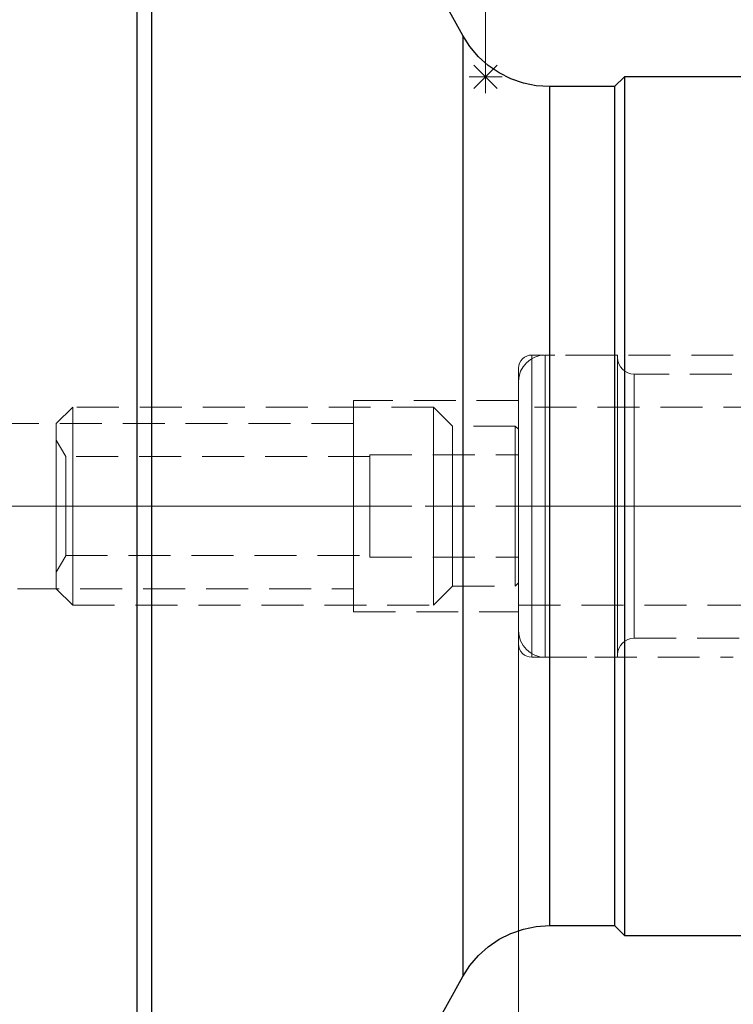
# Model space of a CAD drawing. Extents: x 13 to 827, y 18 to 576.
# Drawn here: x 447 to 508, y 307 to 392 of the extents above; entities that cross this region are included whole.
import ezdxf

# ---------------------------------------------------------------- set-up
doc = ezdxf.new("R2010")
doc.units = 0
doc.header["$MEASUREMENT"] = 0
for name, pattern in [('AI-Linetype-0', [54, 43.200001, -3.6, 3.6, -3.6]), ('AI-Linetype-1', [5.4, 3.6, -1.8]), ('AI-Linetype-10', [5.4, 3.6, -1.8]), ('AI-Linetype-11', [5.4, 3.6, -1.8]), ('AI-Linetype-12', [5.4, 3.6, -1.8]), ('AI-Linetype-13', [5.4, 3.6, -1.8]), ('AI-Linetype-14', [5.4, 3.6, -1.8]), ('AI-Linetype-144', [5.4, 3.6, -1.8]), ('AI-Linetype-146', [5.4, 3.6, -1.8]), ('AI-Linetype-147', [5.4, 3.6, -1.8]), ('AI-Linetype-148', [5.4, 3.6, -1.8]), ('AI-Linetype-149', [5.4, 3.6, -1.8]), ('AI-Linetype-15', [5.4, 3.6, -1.8]), ('AI-Linetype-16', [5.4, 3.6, -1.8]), ('AI-Linetype-17', [5.4, 3.6, -1.8]), ('AI-Linetype-18', [5.4, 3.6, -1.8]), ('AI-Linetype-19', [5.4, 3.6, -1.8]), ('AI-Linetype-196', [5.4, 3.6, -1.8]), ('AI-Linetype-197', [5.4, 3.6, -1.8]), ('AI-Linetype-198', [5.4, 3.6, -1.8]), ('AI-Linetype-199', [5.4, 3.6, -1.8]), ('AI-Linetype-2', [5.4, 3.6, -1.8]), ('AI-Linetype-200', [5.4, 3.6, -1.8]), ('AI-Linetype-201', [5.4, 3.6, -1.8]), ('AI-Linetype-202', [5.4, 3.6, -1.8]), ('AI-Linetype-203', [5.4, 3.6, -1.8]), ('AI-Linetype-204', [5.4, 3.6, -1.8]), ('AI-Linetype-205', [5.4, 3.6, -1.8]), ('AI-Linetype-206', [5.4, 3.6, -1.8]), ('AI-Linetype-207', [5.4, 3.6, -1.8]), ('AI-Linetype-208', [5.4, 3.6, -1.8]), ('AI-Linetype-209', [5.4, 3.6, -1.8]), ('AI-Linetype-222', [5.4, 3.6, -1.8]), ('AI-Linetype-223', [5.4, 3.6, -1.8]), ('AI-Linetype-224', [5.4, 3.6, -1.8]), ('AI-Linetype-225', [5.4, 3.6, -1.8]), ('AI-Linetype-226', [5.4, 3.6, -1.8]), ('AI-Linetype-227', [5.4, 3.6, -1.8]), ('AI-Linetype-230', [5.4, 3.6, -1.8]), ('AI-Linetype-231', [5.4, 3.6, -1.8]), ('AI-Linetype-254', [5.4, 3.6, -1.8]), ('AI-Linetype-26', [5.4, 3.6, -1.8]), ('AI-Linetype-262', [5.4, 3.6, -1.8]), ('AI-Linetype-27', [5.4, 3.6, -1.8]), ('AI-Linetype-28', [5.4, 3.6, -1.8]), ('AI-Linetype-29', [5.4, 3.6, -1.8]), ('AI-Linetype-3', [5.4, 3.6, -1.8]), ('AI-Linetype-30', [5.4, 3.6, -1.8]), ('AI-Linetype-306', [5.4, 3.6, -1.8]), ('AI-Linetype-307', [5.4, 3.6, -1.8]), ('AI-Linetype-308', [5.4, 3.6, -1.8]), ('AI-Linetype-309', [5.4, 3.6, -1.8]), ('AI-Linetype-31', [5.4, 3.6, -1.8]), ('AI-Linetype-310', [5.4, 3.6, -1.8]), ('AI-Linetype-311', [5.4, 3.6, -1.8]), ('AI-Linetype-312', [5.4, 3.6, -1.8]), ('AI-Linetype-313', [5.4, 3.6, -1.8]), ('AI-Linetype-32', [5.4, 3.6, -1.8]), ('AI-Linetype-33', [5.4, 3.6, -1.8]), ('AI-Linetype-4', [5.4, 3.6, -1.8]), ('AI-Linetype-43', [5.4, 3.6, -1.8]), ('AI-Linetype-44', [5.4, 3.6, -1.8]), ('AI-Linetype-45', [5.4, 3.6, -1.8]), ('AI-Linetype-46', [5.4, 3.6, -1.8]), ('AI-Linetype-47', [5.4, 3.6, -1.8]), ('AI-Linetype-5', [5.4, 3.6, -1.8]), ('AI-Linetype-55', [5.4, 3.6, -1.8]), ('AI-Linetype-6', [5.4, 3.6, -1.8]), ('AI-Linetype-7', [5.4, 3.6, -1.8]), ('AI-Linetype-8', [5.4, 3.6, -1.8]), ('AI-Linetype-9', [5.4, 3.6, -1.8])]:
    doc.linetypes.add(name, pattern=pattern)
doc.layers.add('Ebene 1', color=7, linetype='Continuous', lineweight=0)

msp = doc.modelspace()

# ---------------------------------------------------------------- linework, layer by layer
at = {"layer": 'Ebene 1', "color": 18, "linetype": 'AI-Linetype-306', "lineweight": 18, "true_color": 0x000000}
msp.add_line((508.267, 362.735), (490.976, 362.735), dxfattribs=at)
at = {"layer": 'Ebene 1', "color": 18, "linetype": 'AI-Linetype-225', "lineweight": 18, "true_color": 0x000000}
msp.add_line((498.341, 362.735), (492.11, 362.735), dxfattribs=at)
at = {"layer": 'Ebene 1', "color": 18, "linetype": 'AI-Linetype-231', "lineweight": 18, "true_color": 0x000000}
msp.add_line((513.55, 361.105), (499.758, 361.105), dxfattribs=at)
at = {"layer": 'Ebene 1', "color": 18, "linetype": 'AI-Linetype-310', "lineweight": 18, "true_color": 0x000000}
msp.add_line((489.842, 358.838), (475.669, 358.838), dxfattribs=at)
at = {"layer": 'Ebene 1', "color": 18, "linetype": 'AI-Linetype-198', "lineweight": 18, "true_color": 0x000000}
msp.add_line((451.575, 358.271), (450.158, 356.854), dxfattribs=at)
at = {"layer": 'Ebene 1', "color": 18, "linetype": 'AI-Linetype-196', "lineweight": 18, "true_color": 0x000000}
msp.add_line((482.543, 358.271), (451.574, 358.271), dxfattribs=at)
at = {"layer": 'Ebene 1', "color": 18, "linetype": 'AI-Linetype-201', "lineweight": 18, "true_color": 0x000000}
msp.add_line((484.173, 356.641), (482.543, 358.271), dxfattribs=at)
at = {"layer": 'Ebene 1', "color": 18, "linetype": 'AI-Linetype-254', "lineweight": 18, "true_color": 0x000000}
msp.add_line((527.214, 358.271), (489.842, 358.271), dxfattribs=at)
at = {"layer": 'Ebene 1', "color": 18, "linetype": 'AI-Linetype-312', "lineweight": 18, "true_color": 0x000000}
msp.add_line((475.669, 356.853), (419.826, 356.853), dxfattribs=at)
at = {"layer": 'Ebene 1', "color": 18, "linetype": 'AI-Linetype-202', "lineweight": 18, "true_color": 0x000000}
msp.add_line((489.559, 356.641), (484.173, 356.641), dxfattribs=at)
at = {"layer": 'Ebene 1', "color": 18, "linetype": 'AI-Linetype-205', "lineweight": 18, "true_color": 0x000000}
msp.add_line((489.842, 356.357), (489.559, 356.64), dxfattribs=at)
at = {"layer": 'Ebene 1', "color": 18, "linetype": 'AI-Linetype-207', "lineweight": 18, "true_color": 0x000000}
msp.add_line((450.976, 354.019), (450.158, 355.436), dxfattribs=at)
at = {"layer": 'Ebene 1', "color": 18, "linetype": 'AI-Linetype-32', "lineweight": 18, "true_color": 0x000000}
msp.add_line((477.086, 349.767), (477.086, 354.161), dxfattribs=at)
at = {"layer": 'Ebene 1', "color": 18, "linetype": 'AI-Linetype-9', "lineweight": 18, "true_color": 0x000000}
msp.add_line((477.086, 354.16), (477.086, 349.766), dxfattribs=at)
at = {"layer": 'Ebene 1', "color": 18, "linetype": 'AI-Linetype-26', "lineweight": 18, "true_color": 0x000000}
msp.add_line((477.086, 354.16), (489.842, 354.16), dxfattribs=at)
at = {"layer": 'Ebene 1', "color": 18, "linetype": 'AI-Linetype-31', "lineweight": 18, "true_color": 0x000000}
msp.add_line((477.086, 354.16), (489.842, 354.16), dxfattribs=at)
at = {"layer": 'Ebene 1', "color": 18, "linetype": 'AI-Linetype-33', "lineweight": 18, "true_color": 0x000000}
msp.add_line((489.842, 349.767), (489.842, 354.161), dxfattribs=at)
at = {"layer": 'Ebene 1', "color": 18, "linetype": 'AI-Linetype-10', "lineweight": 18, "true_color": 0x000000}
msp.add_line((489.842, 354.16), (489.842, 349.766), dxfattribs=at)
at = {"layer": 'Ebene 1', "color": 18, "linetype": 'AI-Linetype-209', "lineweight": 18, "true_color": 0x000000}
msp.add_line((477.086, 354.019), (450.975, 354.019), dxfattribs=at)
at = {"layer": 'Ebene 1', "color": 18, "linetype": 'AI-Linetype-0', "lineweight": 18, "true_color": 0x000000}
msp.add_line((586.22, 349.767), (192.485, 349.767), dxfattribs=at)
at = {"layer": 'Ebene 1', "color": 18, "linetype": 'AI-Linetype-12', "lineweight": 18, "true_color": 0x000000}
msp.add_line((477.086, 349.767), (489.842, 349.767), dxfattribs=at)
at = {"layer": 'Ebene 1', "color": 18, "linetype": 'AI-Linetype-13', "lineweight": 18, "true_color": 0x000000}
msp.add_line((477.086, 349.767), (477.086, 345.373), dxfattribs=at)
at = {"layer": 'Ebene 1', "color": 18, "linetype": 'AI-Linetype-27', "lineweight": 18, "true_color": 0x000000}
msp.add_line((477.086, 349.767), (489.842, 349.767), dxfattribs=at)
at = {"layer": 'Ebene 1', "color": 18, "linetype": 'AI-Linetype-29', "lineweight": 18, "true_color": 0x000000}
msp.add_line((477.086, 345.373), (477.086, 349.767), dxfattribs=at)
at = {"layer": 'Ebene 1', "color": 18, "linetype": 'AI-Linetype-14', "lineweight": 18, "true_color": 0x000000}
msp.add_line((489.842, 349.767), (489.842, 345.373), dxfattribs=at)
at = {"layer": 'Ebene 1', "color": 18, "linetype": 'AI-Linetype-30', "lineweight": 18, "true_color": 0x000000}
msp.add_line((489.842, 345.373), (489.842, 349.767), dxfattribs=at)
at = {"layer": 'Ebene 1', "color": 18, "linetype": 'AI-Linetype-206', "lineweight": 18, "true_color": 0x000000}
msp.add_line((450.157, 344.098), (450.975, 345.514), dxfattribs=at)
at = {"layer": 'Ebene 1', "color": 18, "linetype": 'AI-Linetype-208', "lineweight": 18, "true_color": 0x000000}
msp.add_line((450.976, 345.515), (477.087, 345.515), dxfattribs=at)
at = {"layer": 'Ebene 1', "color": 18, "linetype": 'AI-Linetype-15', "lineweight": 18, "true_color": 0x000000}
msp.add_line((477.086, 345.373), (489.842, 345.373), dxfattribs=at)
at = {"layer": 'Ebene 1', "color": 18, "linetype": 'AI-Linetype-28', "lineweight": 18, "true_color": 0x000000}
msp.add_line((477.086, 345.373), (489.842, 345.373), dxfattribs=at)
at = {"layer": 'Ebene 1', "color": 18, "linetype": 'AI-Linetype-204', "lineweight": 18, "true_color": 0x000000}
msp.add_line((489.559, 342.893), (489.842, 343.176), dxfattribs=at)
at = {"layer": 'Ebene 1', "color": 18, "linetype": 'AI-Linetype-313', "lineweight": 18, "true_color": 0x000000}
msp.add_line((419.827, 342.68), (475.67, 342.68), dxfattribs=at)
at = {"layer": 'Ebene 1', "color": 18, "linetype": 'AI-Linetype-199', "lineweight": 18, "true_color": 0x000000}
msp.add_line((450.157, 342.68), (451.574, 341.263), dxfattribs=at)
at = {"layer": 'Ebene 1', "color": 18, "linetype": 'AI-Linetype-200', "lineweight": 18, "true_color": 0x000000}
msp.add_line((482.543, 341.263), (484.173, 342.893), dxfattribs=at)
at = {"layer": 'Ebene 1', "color": 18, "linetype": 'AI-Linetype-203', "lineweight": 18, "true_color": 0x000000}
msp.add_line((484.173, 342.893), (489.559, 342.893), dxfattribs=at)
at = {"layer": 'Ebene 1', "color": 18, "linetype": 'AI-Linetype-197', "lineweight": 18, "true_color": 0x000000}
msp.add_line((451.575, 341.263), (482.544, 341.263), dxfattribs=at)
at = {"layer": 'Ebene 1', "color": 18, "linetype": 'AI-Linetype-311', "lineweight": 18, "true_color": 0x000000}
msp.add_line((475.669, 340.696), (489.842, 340.696), dxfattribs=at)
at = {"layer": 'Ebene 1', "color": 18, "linetype": 'AI-Linetype-262', "lineweight": 18, "true_color": 0x000000}
msp.add_line((489.842, 341.263), (518.71, 341.263), dxfattribs=at)
at = {"layer": 'Ebene 1', "color": 18, "linetype": 'AI-Linetype-230', "lineweight": 18, "true_color": 0x000000}
msp.add_line((499.759, 338.428), (513.551, 338.428), dxfattribs=at)
at = {"layer": 'Ebene 1', "color": 18, "linetype": 'AI-Linetype-307', "lineweight": 18, "true_color": 0x000000}
msp.add_line((490.976, 336.798), (508.267, 336.798), dxfattribs=at)
at = {"layer": 'Ebene 1', "color": 18, "linetype": 'AI-Linetype-224', "lineweight": 18, "true_color": 0x000000}
msp.add_line((492.11, 336.798), (498.341, 336.798), dxfattribs=at)
at = {"layer": 'Ebene 1', "color": 18, "linetype": 'AI-Linetype-223', "lineweight": 18, "true_color": 0x000000}
msp.add_lwpolyline([(492.11, 362.735), (491.668, 362.691), (491.242, 362.562), (490.85, 362.353), (490.506, 362.071), (490.224, 361.727), (490.015, 361.335), (489.886, 360.91), (489.842, 360.467)], dxfattribs=at)
at = {"layer": 'Ebene 1', "color": 18, "linetype": 'AI-Linetype-308', "lineweight": 18, "true_color": 0x000000}
msp.add_lwpolyline([(490.976, 362.735), (490.755, 362.713), (490.542, 362.649), (490.346, 362.544), (490.174, 362.403), (490.033, 362.231), (489.928, 362.035), (489.864, 361.822), (489.842, 361.601)], dxfattribs=at)
at = {"layer": 'Ebene 1', "color": 18, "linetype": 'AI-Linetype-144', "lineweight": 18, "true_color": 0x000000}
msp.add_lwpolyline([(490.976, 349.767), (490.976, 352.019), (490.976, 354.202), (490.976, 356.251), (490.976, 358.103), (490.976, 359.701), (490.976, 360.998), (490.976, 361.953), (490.976, 362.538), (490.976, 362.736), (490.976, 362.538), (490.976, 361.953), (490.976, 360.998), (490.976, 359.701), (490.976, 358.103), (490.976, 356.251), (490.976, 354.202), (490.976, 352.019), (490.976, 349.767), (490.976, 347.515), (490.976, 345.332), (490.976, 343.283), (490.976, 341.431), (490.976, 339.833), (490.976, 338.536), (490.976, 337.581), (490.976, 336.996), (490.976, 336.798), (490.976, 336.996), (490.976, 337.581), (490.976, 338.536), (490.976, 339.833), (490.976, 341.431), (490.976, 343.283), (490.976, 345.332), (490.976, 347.515), (490.976, 349.767)], dxfattribs=at)
at = {"layer": 'Ebene 1', "color": 18, "linetype": 'AI-Linetype-43', "lineweight": 18, "true_color": 0x000000}
msp.add_lwpolyline([(492.11, 350.306), (492.11, 352.548), (492.11, 354.705), (492.11, 356.712), (492.11, 358.509), (492.11, 360.039), (492.11, 361.258), (492.11, 362.127), (492.11, 362.621), (492.11, 362.724), (492.11, 362.434), (492.11, 361.759), (492.11, 360.719), (492.11, 359.347), (492.11, 357.683), (492.11, 355.779), (492.11, 353.692), (492.11, 351.486), (492.11, 349.228), (492.11, 346.986), (492.11, 344.829), (492.11, 342.822), (492.11, 341.026), (492.11, 339.495), (492.11, 338.276), (492.11, 337.407), (492.11, 336.913), (492.11, 336.81), (492.11, 337.1), (492.11, 337.776), (492.11, 338.815), (492.11, 340.188), (492.11, 341.851), (492.11, 343.755), (492.11, 345.842), (492.11, 348.048), (492.11, 350.306)], dxfattribs=at)
at = {"layer": 'Ebene 1', "color": 18, "linetype": 'AI-Linetype-45', "lineweight": 18, "true_color": 0x000000}
msp.add_lwpolyline([(498.341, 348.047), (498.341, 350.305), (498.341, 352.547), (498.341, 354.704), (498.341, 356.712), (498.341, 358.508), (498.341, 360.039), (498.341, 361.257), (498.341, 362.127), (498.341, 362.62), (498.341, 362.735), (498.341, 362.724), (498.341, 362.433), (498.341, 361.758), (498.341, 360.718), (498.341, 359.346), (498.341, 357.682), (498.341, 355.778), (498.341, 353.692), (498.341, 351.486), (498.341, 349.227), (498.341, 346.986), (498.341, 344.828), (498.341, 342.821), (498.341, 341.025), (498.341, 339.494), (498.341, 338.276), (498.341, 337.406), (498.341, 336.912), (498.341, 336.798), (498.341, 336.809), (498.341, 337.099), (498.341, 337.775), (498.341, 338.814), (498.341, 340.187), (498.341, 341.85), (498.341, 343.754), (498.341, 345.841), (498.341, 348.047)], dxfattribs=at)
at = {"layer": 'Ebene 1', "color": 18, "linetype": 'AI-Linetype-47', "lineweight": 18, "true_color": 0x000000}
msp.add_lwpolyline([(498.341, 350.297), (498.341, 352.502), (498.341, 354.624), (498.341, 356.598), (498.341, 358.365), (498.341, 359.871), (498.341, 361.069), (498.341, 361.924), (498.341, 362.41), (498.341, 362.512), (498.341, 362.226), (498.341, 361.562), (498.341, 360.539), (498.341, 359.189), (498.341, 357.553), (498.341, 355.68), (498.341, 353.628), (498.341, 351.458), (498.341, 349.237), (498.341, 347.032), (498.341, 344.91), (498.341, 342.935), (498.341, 341.169), (498.341, 339.663), (498.341, 338.465), (498.341, 337.609), (498.341, 337.124), (498.341, 337.022), (498.341, 337.308), (498.341, 337.972), (498.341, 338.995), (498.341, 340.345), (498.341, 341.981), (498.341, 343.854), (498.341, 345.906), (498.341, 348.076), (498.341, 350.297)], dxfattribs=at)
at = {"layer": 'Ebene 1', "color": 18, "linetype": 'AI-Linetype-227', "lineweight": 18, "true_color": 0x000000}
msp.add_lwpolyline([(499.759, 361.105), (499.483, 361.132), (499.217, 361.213), (498.972, 361.344), (498.757, 361.52), (498.581, 361.735), (498.45, 361.98), (498.369, 362.246), (498.342, 362.522)], dxfattribs=at)
at = {"layer": 'Ebene 1', "color": 18, "linetype": 'AI-Linetype-146', "lineweight": 18, "true_color": 0x000000}
msp.add_lwpolyline([(489.842, 347.654), (489.842, 349.767), (489.842, 351.88), (489.842, 353.926), (489.842, 355.837), (489.842, 357.554), (489.842, 359.02), (489.842, 360.189), (489.842, 361.023), (489.842, 361.495), (489.842, 361.602), (489.842, 361.59), (489.842, 361.305), (489.842, 360.649), (489.842, 359.644), (489.842, 358.321), (489.842, 356.723), (489.842, 354.902), (489.842, 352.916), (489.842, 350.828), (489.842, 348.706), (489.842, 346.619), (489.842, 344.632), (489.842, 342.811), (489.842, 341.213), (489.842, 339.89), (489.842, 338.885), (489.842, 338.229), (489.842, 337.944), (489.842, 337.933), (489.842, 338.04), (489.842, 338.512), (489.842, 339.346), (489.842, 340.514), (489.842, 341.981), (489.842, 343.697), (489.842, 345.609), (489.842, 347.654)], dxfattribs=at)
at = {"layer": 'Ebene 1', "color": 18, "linetype": 'AI-Linetype-46', "lineweight": 18, "true_color": 0x000000}
msp.add_lwpolyline([(499.759, 350.238), (499.759, 352.312), (499.759, 354.299), (499.759, 356.131), (499.759, 357.747), (499.759, 359.091), (499.759, 360.118), (499.759, 360.792), (499.759, 361.091), (499.759, 361.004), (499.759, 360.534), (499.759, 359.698), (499.759, 358.523), (499.759, 357.051), (499.759, 355.33), (499.759, 353.42), (499.759, 351.385), (499.759, 349.296), (499.759, 347.222), (499.759, 345.235), (499.759, 343.402), (499.759, 341.786), (499.759, 340.442), (499.759, 339.416), (499.759, 338.742), (499.759, 338.443), (499.759, 338.53), (499.759, 338.999), (499.759, 339.836), (499.759, 341.01), (499.759, 342.483), (499.759, 344.204), (499.759, 346.114), (499.759, 348.148), (499.759, 350.238)], dxfattribs=at)
at = {"layer": 'Ebene 1', "color": 18, "linetype": 'AI-Linetype-44', "lineweight": 18, "true_color": 0x000000}
msp.add_lwpolyline([(489.842, 350.211), (489.842, 352.226), (489.842, 354.153), (489.842, 355.921), (489.842, 357.466), (489.842, 358.733), (489.842, 359.676), (489.842, 360.261), (489.842, 360.467), (489.842, 360.286), (489.842, 359.724), (489.842, 358.803), (489.842, 357.555), (489.842, 356.026), (489.842, 354.27), (489.842, 352.352), (489.842, 350.34), (489.842, 348.307), (489.842, 346.328), (489.842, 344.472), (489.842, 342.808), (489.842, 341.395), (489.842, 340.285), (489.842, 339.517), (489.842, 339.12), (489.842, 339.108), (489.842, 339.481), (489.842, 340.226), (489.842, 341.315), (489.842, 342.71), (489.842, 344.36), (489.842, 346.206), (489.842, 348.18), (489.842, 350.211)], dxfattribs=at)
at = {"layer": 'Ebene 1', "color": 18, "linetype": 'AI-Linetype-147', "lineweight": 18, "true_color": 0x000000}
msp.add_lwpolyline([(475.669, 347.881), (475.669, 349.767), (475.669, 351.653), (475.669, 353.456), (475.669, 355.099), (475.669, 356.508), (475.669, 357.623), (475.669, 358.394), (475.669, 358.788), (475.669, 358.838), (475.669, 358.788), (475.669, 358.394), (475.669, 357.623), (475.669, 356.508), (475.669, 355.099), (475.669, 353.456), (475.669, 351.653), (475.669, 349.767), (475.669, 347.881), (475.669, 346.078), (475.669, 344.435), (475.669, 343.026), (475.669, 341.911), (475.669, 341.14), (475.669, 340.746), (475.669, 340.696), (475.669, 340.746), (475.669, 341.14), (475.669, 341.911), (475.669, 343.026), (475.669, 344.435), (475.669, 346.078), (475.669, 347.881)], dxfattribs=at)
at = {"layer": 'Ebene 1', "color": 18, "linetype": 'AI-Linetype-148', "lineweight": 18, "true_color": 0x000000}
msp.add_lwpolyline([(489.842, 349.767), (489.842, 351.653), (489.842, 353.456), (489.842, 355.099), (489.842, 356.508), (489.842, 357.623), (489.842, 358.394), (489.842, 358.788), (489.842, 358.394), (489.842, 357.623), (489.842, 356.508), (489.842, 355.099), (489.842, 353.456), (489.842, 351.653), (489.842, 349.767), (489.842, 347.881), (489.842, 346.078), (489.842, 344.435), (489.842, 343.026), (489.842, 341.911), (489.842, 341.14), (489.842, 340.746), (489.842, 341.14), (489.842, 341.911), (489.842, 343.026), (489.842, 344.435), (489.842, 346.078), (489.842, 347.881), (489.842, 349.767)], dxfattribs=at)
at = {"layer": 'Ebene 1', "color": 18, "linetype": 'AI-Linetype-1', "lineweight": 18, "true_color": 0x000000}
msp.add_lwpolyline([(451.575, 341.66), (451.575, 342.402), (451.575, 343.488), (451.575, 344.868), (451.575, 346.477), (451.575, 348.239), (451.575, 350.074), (451.575, 351.893), (451.575, 353.614), (451.575, 355.154), (451.575, 356.442), (451.575, 357.419), (451.575, 358.037), (451.575, 358.269), (451.575, 358.27), (451.575, 358.103), (451.575, 357.548), (451.575, 356.628), (451.575, 355.388), (451.575, 353.885), (451.575, 352.189), (451.575, 350.38), (451.575, 348.542), (451.575, 346.762), (451.575, 345.122), (451.575, 343.699), (451.575, 342.56), (451.575, 341.758), (451.575, 341.33), (451.575, 341.263), (451.575, 341.297), (451.575, 341.66)], dxfattribs=at)
at = {"layer": 'Ebene 1', "color": 18, "linetype": 'AI-Linetype-2', "lineweight": 18, "true_color": 0x000000}
msp.add_lwpolyline([(482.543, 341.66), (482.543, 342.402), (482.543, 343.488), (482.543, 344.868), (482.543, 346.477), (482.543, 348.239), (482.543, 350.074), (482.543, 351.893), (482.543, 353.614), (482.543, 355.154), (482.543, 356.442), (482.543, 357.419), (482.543, 358.037), (482.543, 358.269), (482.543, 358.27), (482.543, 358.103), (482.543, 357.548), (482.543, 356.628), (482.543, 355.388), (482.543, 353.885), (482.543, 352.189), (482.543, 350.38), (482.543, 348.542), (482.543, 346.762), (482.543, 345.122), (482.543, 343.699), (482.543, 342.56), (482.543, 341.758), (482.543, 341.33), (482.543, 341.263), (482.543, 341.297), (482.543, 341.66)], dxfattribs=at)
at = {"layer": 'Ebene 1', "color": 18, "linetype": 'AI-Linetype-55', "lineweight": 18, "true_color": 0x000000}
msp.add_lwpolyline([(489.842, 349.414), (489.842, 351.249), (489.842, 353.013), (489.842, 354.628), (489.842, 356.013), (489.842, 357.108), (489.842, 357.859), (489.842, 358.232), (489.842, 358.208), (489.842, 357.79), (489.842, 356.997), (489.842, 355.866), (489.842, 354.451), (489.842, 352.814), (489.842, 351.036), (489.842, 349.199), (489.842, 347.388), (489.842, 345.689), (489.842, 344.181), (489.842, 342.932), (489.842, 342.004), (489.842, 341.439), (489.842, 341.263), (489.842, 341.486), (489.842, 342.095), (489.842, 343.062), (489.842, 344.344), (489.842, 345.879), (489.842, 347.595), (489.842, 349.414)], dxfattribs=at)
at = {"layer": 'Ebene 1', "color": 18, "linetype": 'AI-Linetype-3', "lineweight": 18, "true_color": 0x000000}
msp.add_lwpolyline([(450.157, 342.978), (450.157, 343.63), (450.157, 344.612), (450.157, 345.873), (450.157, 347.343), (450.157, 348.944), (450.157, 350.59), (450.157, 352.191), (450.157, 353.661), (450.157, 354.922), (450.157, 355.904), (450.157, 356.556), (450.157, 356.842), (450.157, 356.854), (450.157, 356.746), (450.157, 356.274), (450.157, 355.451), (450.157, 354.322), (450.157, 352.947), (450.157, 351.401), (450.157, 349.767), (450.157, 348.133), (450.157, 346.586), (450.157, 345.212), (450.157, 344.083), (450.157, 343.26), (450.157, 342.788), (450.157, 342.68), (450.157, 342.692), (450.157, 342.978)], dxfattribs=at)
at = {"layer": 'Ebene 1', "color": 18, "linetype": 'AI-Linetype-149', "lineweight": 18, "true_color": 0x000000}
msp.add_lwpolyline([(475.669, 349.767), (475.669, 351.401), (475.669, 352.947), (475.669, 354.322), (475.669, 355.451), (475.669, 356.274), (475.669, 356.746), (475.669, 356.842), (475.669, 356.556), (475.669, 355.904), (475.669, 354.922), (475.669, 353.661), (475.669, 352.191), (475.669, 350.59), (475.669, 348.944), (475.669, 347.343), (475.669, 345.873), (475.669, 344.612), (475.669, 343.63), (475.669, 342.978), (475.669, 342.692), (475.669, 342.788), (475.669, 343.26), (475.669, 344.083), (475.669, 345.212), (475.669, 346.587), (475.669, 348.133), (475.669, 349.767)], dxfattribs=at)
at = {"layer": 'Ebene 1', "color": 18, "linetype": 'AI-Linetype-4', "lineweight": 18, "true_color": 0x000000}
msp.add_lwpolyline([(484.173, 343.164), (484.173, 343.814), (484.173, 344.809), (484.173, 346.093), (484.173, 347.59), (484.173, 349.213), (484.173, 350.869), (484.173, 352.461), (484.173, 353.896), (484.173, 355.091), (484.173, 355.977), (484.173, 356.502), (484.173, 356.641), (484.173, 356.635), (484.173, 356.369), (484.173, 355.72), (484.173, 354.724), (484.173, 353.441), (484.173, 351.943), (484.173, 350.32), (484.173, 348.664), (484.173, 347.072), (484.173, 345.637), (484.173, 344.442), (484.173, 343.556), (484.173, 343.032), (484.173, 342.893), (484.173, 342.898), (484.173, 343.164)], dxfattribs=at)
at = {"layer": 'Ebene 1', "color": 18, "linetype": 'AI-Linetype-5', "lineweight": 18, "true_color": 0x000000}
msp.add_lwpolyline([(489.559, 343.164), (489.559, 343.814), (489.559, 344.809), (489.559, 346.093), (489.559, 347.59), (489.559, 349.213), (489.559, 350.869), (489.559, 352.461), (489.559, 353.896), (489.559, 355.091), (489.559, 355.977), (489.559, 356.502), (489.559, 356.641), (489.559, 356.635), (489.559, 356.369), (489.559, 355.72), (489.559, 354.724), (489.559, 353.441), (489.559, 351.943), (489.559, 350.32), (489.559, 348.664), (489.559, 347.072), (489.559, 345.637), (489.559, 344.442), (489.559, 343.556), (489.559, 343.032), (489.559, 342.893), (489.559, 342.898), (489.559, 343.164)], dxfattribs=at)
at = {"layer": 'Ebene 1', "color": 18, "linetype": 'AI-Linetype-6', "lineweight": 18, "true_color": 0x000000}
msp.add_lwpolyline([(489.842, 344.059), (489.842, 345.013), (489.842, 346.244), (489.842, 347.68), (489.842, 349.236), (489.842, 350.824), (489.842, 352.35), (489.842, 353.726), (489.842, 354.872), (489.842, 355.721), (489.842, 356.224), (489.842, 356.352), (489.842, 356.097), (489.842, 355.474), (489.842, 354.52), (489.842, 353.289), (489.842, 351.854), (489.842, 350.297), (489.842, 348.709), (489.842, 347.183), (489.842, 345.807), (489.842, 344.662), (489.842, 343.812), (489.842, 343.309), (489.842, 343.181), (489.842, 343.436), (489.842, 344.059)], dxfattribs=at)
at = {"layer": 'Ebene 1', "color": 18, "linetype": 'AI-Linetype-8', "lineweight": 18, "true_color": 0x000000}
msp.add_lwpolyline([(450.157, 344.857), (450.157, 345.758), (450.157, 346.932), (450.157, 348.299), (450.157, 349.767), (450.157, 351.234), (450.157, 352.601), (450.157, 353.776), (450.157, 354.677), (450.157, 355.243), (450.157, 355.436), (450.157, 355.243), (450.157, 354.677), (450.157, 353.776), (450.157, 352.601), (450.157, 351.234), (450.157, 349.767), (450.157, 348.299), (450.157, 346.932), (450.157, 345.758), (450.157, 344.857), (450.157, 344.291), (450.157, 344.097), (450.157, 344.291), (450.157, 344.857)], dxfattribs=at)
at = {"layer": 'Ebene 1', "color": 18, "linetype": 'AI-Linetype-7', "lineweight": 18, "true_color": 0x000000}
msp.add_lwpolyline([(450.976, 353.926), (450.976, 353.449), (450.976, 352.612), (450.976, 351.496), (450.976, 350.211), (450.976, 348.883), (450.976, 347.641), (450.976, 346.607), (450.976, 345.883), (450.976, 345.538), (450.976, 345.515), (450.976, 345.608), (450.976, 346.085), (450.976, 346.922), (450.976, 348.038), (450.976, 349.322), (450.976, 350.651), (450.976, 351.893), (450.976, 352.927), (450.976, 353.651), (450.976, 353.996), (450.976, 354.019), (450.976, 353.926)], dxfattribs=at)
at = {"layer": 'Ebene 1', "color": 18, "linetype": 'AI-Linetype-11', "lineweight": 18, "true_color": 0x000000}
msp.add_lwpolyline([(477.086, 353.449), (477.086, 353.926), (477.086, 353.995), (477.086, 353.651), (477.086, 352.927), (477.086, 351.893), (477.086, 350.651), (477.086, 349.322), (477.086, 348.037), (477.086, 346.922), (477.086, 346.084), (477.086, 345.608), (477.086, 345.538), (477.086, 345.882), (477.086, 346.607), (477.086, 347.641), (477.086, 348.883), (477.086, 350.211), (477.086, 351.496), (477.086, 352.612), (477.086, 353.449)], dxfattribs=at)
at = {"layer": 'Ebene 1', "color": 18, "linetype": 'AI-Linetype-222', "lineweight": 18, "true_color": 0x000000}
msp.add_lwpolyline([(489.842, 339.066), (489.886, 338.624), (490.015, 338.198), (490.224, 337.806), (490.506, 337.462), (490.85, 337.18), (491.242, 336.971), (491.667, 336.842), (492.11, 336.798)], dxfattribs=at)
at = {"layer": 'Ebene 1', "color": 18, "linetype": 'AI-Linetype-226', "lineweight": 18, "true_color": 0x000000}
msp.add_lwpolyline([(498.341, 337.011), (498.368, 337.288), (498.449, 337.553), (498.58, 337.798), (498.756, 338.013), (498.971, 338.189), (499.216, 338.32), (499.482, 338.401), (499.758, 338.428)], dxfattribs=at)
at = {"layer": 'Ebene 1', "color": 18, "linetype": 'AI-Linetype-309', "lineweight": 18, "true_color": 0x000000}
msp.add_lwpolyline([(489.842, 337.932), (489.864, 337.711), (489.928, 337.498), (490.033, 337.302), (490.174, 337.13), (490.346, 336.989), (490.542, 336.884), (490.755, 336.82), (490.976, 336.798)], dxfattribs=at)
at = {"layer": 'Ebene 1', "color": 18, "lineweight": 18, "true_color": 0x000000}
for points in [[(487.008, 386.617), (487.008, 386.617), (487.008, 511.078), (487.008, 511.078)], [(487.008, 386.617), (487.008, 386.617), (487.008, 511.078), (487.008, 511.078)], [(487.008, 385.199), (487.008, 385.199), (487.008, 388.034), (487.008, 388.034)], [(486.006, 387.619), (486.006, 387.619), (488.01, 385.615), (488.01, 385.615)], [(486.006, 385.615), (486.006, 385.615), (488.01, 387.619), (488.01, 387.619)], [(488.425, 386.617), (488.425, 386.617), (485.591, 386.617), (485.591, 386.617)], [(489.842, 343.176), (489.842, 343.176), (489.842, 233.83), (489.842, 233.83)]]:
    msp.add_open_spline(points, degree=3, dxfattribs=at)
at = {"layer": 'Ebene 1', "color": 18, "lineweight": 25, "true_color": 0x000000}
for points, knots in [([(457.104, 260.476), (457.104, 260.476), (457.104, 260.501), (457.104, 260.501), (457.104, 260.501), (457.104, 260.834), (457.104, 260.834), (457.104, 260.834), (457.104, 261.55), (457.104, 261.55), (457.104, 261.55), (457.104, 262.645), (457.104, 262.645), (457.104, 262.645), (457.104, 264.116), (457.104, 264.116), (457.104, 264.116), (457.104, 265.955), (457.104, 265.955), (457.104, 265.955), (457.104, 268.154), (457.104, 268.154), (457.104, 268.154), (457.104, 270.705), (457.104, 270.705), (457.104, 270.705), (457.104, 273.596), (457.104, 273.596), (457.104, 273.596), (457.104, 276.815), (457.104, 276.815), (457.104, 276.815), (457.104, 280.348), (457.104, 280.348), (457.104, 280.348), (457.104, 284.18), (457.104, 284.18), (457.104, 284.18), (457.104, 288.294), (457.104, 288.294), (457.104, 288.294), (457.104, 292.673), (457.104, 292.673), (457.104, 292.673), (457.104, 297.297), (457.104, 297.297), (457.104, 297.297), (457.104, 302.148), (457.104, 302.148), (457.104, 302.148), (457.104, 307.203), (457.104, 307.203), (457.104, 307.203), (457.104, 312.441), (457.104, 312.441), (457.104, 312.441), (457.104, 317.84), (457.104, 317.84), (457.104, 317.84), (457.104, 323.377), (457.104, 323.377), (457.104, 323.377), (457.104, 329.027), (457.104, 329.027), (457.104, 329.027), (457.104, 334.766), (457.104, 334.766), (457.104, 334.766), (457.104, 340.57), (457.104, 340.57), (457.104, 340.57), (457.104, 346.413), (457.104, 346.413), (457.104, 346.413), (457.104, 352.271), (457.104, 352.271), (457.104, 352.271), (457.104, 358.118), (457.104, 358.118), (457.104, 358.118), (457.104, 363.929), (457.104, 363.929), (457.104, 363.929), (457.104, 369.679), (457.104, 369.679), (457.104, 369.679), (457.104, 375.344), (457.104, 375.344), (457.104, 375.344), (457.104, 380.898), (457.104, 380.898), (457.104, 380.898), (457.104, 386.319), (457.104, 386.319), (457.104, 386.319), (457.104, 391.582), (457.104, 391.582), (457.104, 391.582), (457.104, 396.665), (457.104, 396.665), (457.104, 396.665), (457.104, 401.546), (457.104, 401.546), (457.104, 401.546), (457.104, 406.204), (457.104, 406.204), (457.104, 406.204), (457.104, 410.62), (457.104, 410.62), (457.104, 410.62), (457.104, 414.774), (457.104, 414.774), (457.104, 414.774), (457.104, 418.647), (457.104, 418.647), (457.104, 418.647), (457.104, 422.225), (457.104, 422.225), (457.104, 422.225), (457.104, 425.49), (457.104, 425.49), (457.104, 425.49), (457.104, 428.43), (457.104, 428.43), (457.104, 428.43), (457.104, 431.031), (457.104, 431.031), (457.104, 431.031), (457.104, 433.282), (457.104, 433.282), (457.104, 433.282), (457.104, 435.174), (457.104, 435.174), (457.104, 435.174), (457.104, 436.698), (457.104, 436.698), (457.104, 436.698), (457.104, 437.848), (457.104, 437.848), (457.104, 437.848), (457.104, 438.619), (457.104, 438.619), (457.104, 438.619), (457.104, 439.008), (457.104, 439.008), (457.104, 439.008), (457.104, 439.058), (457.104, 439.058)], [0, 0, 0, 0, 1, 1, 1, 2, 2, 2, 3, 3, 3, 4, 4, 4, 5, 5, 5, 6, 6, 6, 7, 7, 7, 8, 8, 8, 9, 9, 9, 10, 10, 10, 11, 11, 11, 12, 12, 12, 13, 13, 13, 14, 14, 14, 15, 15, 15, 16, 16, 16, 17, 17, 17, 18, 18, 18, 19, 19, 19, 20, 20, 20, 21, 21, 21, 22, 22, 22, 23, 23, 23, 24, 24, 24, 25, 25, 25, 26, 26, 26, 27, 27, 27, 28, 28, 28, 29, 29, 29, 30, 30, 30, 31, 31, 31, 32, 32, 32, 33, 33, 33, 34, 34, 34, 35, 35, 35, 36, 36, 36, 37, 37, 37, 38, 38, 38, 39, 39, 39, 40, 40, 40, 41, 41, 41, 42, 42, 42, 43, 43, 43, 44, 44, 44, 45, 45, 45, 46, 46, 46, 47, 47, 47, 48, 48, 48, 49, 49, 49, 49]), ([(458.344, 438.328), (458.344, 438.328), (458.344, 438.328), (458.344, 438.328), (458.344, 438.328), (458.344, 438.126), (458.344, 438.126), (458.344, 438.126), (458.344, 437.546), (458.344, 437.546), (458.344, 437.546), (458.344, 436.589), (458.344, 436.589), (458.344, 436.589), (458.344, 435.261), (458.344, 435.261), (458.344, 435.261), (458.344, 433.567), (458.344, 433.567), (458.344, 433.567), (458.344, 431.513), (458.344, 431.513), (458.344, 431.513), (458.344, 429.11), (458.344, 429.11), (458.344, 429.11), (458.344, 426.367), (458.344, 426.367), (458.344, 426.367), (458.344, 423.295), (458.344, 423.295), (458.344, 423.295), (458.344, 419.909), (458.344, 419.909), (458.344, 419.909), (458.344, 416.222), (458.344, 416.222), (458.344, 416.222), (458.344, 412.251), (458.344, 412.251), (458.344, 412.251), (458.344, 408.012), (458.344, 408.012), (458.344, 408.012), (458.344, 403.523), (458.344, 403.523), (458.344, 403.523), (458.344, 398.805), (458.344, 398.805), (458.344, 398.805), (458.344, 393.876), (458.344, 393.876), (458.344, 393.876), (458.344, 388.758), (458.344, 388.758), (458.344, 388.758), (458.344, 383.474), (458.344, 383.474), (458.344, 383.474), (458.344, 378.045), (458.344, 378.045), (458.344, 378.045), (458.344, 372.494), (458.344, 372.494), (458.344, 372.494), (458.344, 366.847), (458.344, 366.847), (458.344, 366.847), (458.344, 361.126), (458.344, 361.126), (458.344, 361.126), (458.344, 355.357), (458.344, 355.357), (458.344, 355.357), (458.344, 349.564), (458.344, 349.564), (458.344, 349.564), (458.344, 343.771), (458.344, 343.771), (458.344, 343.771), (458.344, 338.005), (458.344, 338.005), (458.344, 338.005), (458.344, 332.288), (458.344, 332.288), (458.344, 332.288), (458.344, 326.647), (458.344, 326.647), (458.344, 326.647), (458.344, 321.104), (458.344, 321.104), (458.344, 321.104), (458.344, 315.685), (458.344, 315.685), (458.344, 315.685), (458.344, 310.411), (458.344, 310.411), (458.344, 310.411), (458.344, 305.306), (458.344, 305.306), (458.344, 305.306), (458.344, 300.391), (458.344, 300.391), (458.344, 300.391), (458.344, 295.688), (458.344, 295.688), (458.344, 295.688), (458.344, 291.217), (458.344, 291.217), (458.344, 291.217), (458.344, 286.996), (458.344, 286.996), (458.344, 286.996), (458.344, 283.044), (458.344, 283.044), (458.344, 283.044), (458.344, 279.378), (458.344, 279.378), (458.344, 279.378), (458.344, 276.013), (458.344, 276.013), (458.344, 276.013), (458.344, 272.964), (458.344, 272.964), (458.344, 272.964), (458.344, 270.244), (458.344, 270.244), (458.344, 270.244), (458.344, 267.865), (458.344, 267.865), (458.344, 267.865), (458.344, 265.837), (458.344, 265.837), (458.344, 265.837), (458.344, 264.168), (458.344, 264.168), (458.344, 264.168), (458.344, 262.865), (458.344, 262.865), (458.344, 262.865), (458.344, 261.935), (458.344, 261.935), (458.344, 261.935), (458.344, 261.381), (458.344, 261.381), (458.344, 261.381), (458.344, 261.206), (458.344, 261.206)], [0, 0, 0, 0, 1, 1, 1, 2, 2, 2, 3, 3, 3, 4, 4, 4, 5, 5, 5, 6, 6, 6, 7, 7, 7, 8, 8, 8, 9, 9, 9, 10, 10, 10, 11, 11, 11, 12, 12, 12, 13, 13, 13, 14, 14, 14, 15, 15, 15, 16, 16, 16, 17, 17, 17, 18, 18, 18, 19, 19, 19, 20, 20, 20, 21, 21, 21, 22, 22, 22, 23, 23, 23, 24, 24, 24, 25, 25, 25, 26, 26, 26, 27, 27, 27, 28, 28, 28, 29, 29, 29, 30, 30, 30, 31, 31, 31, 32, 32, 32, 33, 33, 33, 34, 34, 34, 35, 35, 35, 36, 36, 36, 37, 37, 37, 38, 38, 38, 39, 39, 39, 40, 40, 40, 41, 41, 41, 42, 42, 42, 43, 43, 43, 44, 44, 44, 45, 45, 45, 46, 46, 46, 47, 47, 47, 48, 48, 48, 49, 49, 49, 49]), ([(492.488, 385.767), (492.488, 385.767), (491.36, 385.842), (491.36, 385.842), (491.36, 385.842), (490.252, 386.066), (490.252, 386.066), (490.252, 386.066), (489.183, 386.436), (489.183, 386.436), (489.183, 386.436), (488.172, 386.944), (488.172, 386.944), (488.172, 386.944), (487.238, 387.581), (487.238, 387.581), (487.238, 387.581), (486.397, 388.337), (486.397, 388.337), (486.397, 388.337), (485.663, 389.198), (485.663, 389.198), (485.663, 389.198), (485.051, 390.148), (485.051, 390.148)], [0, 0, 0, 0, 1, 1, 1, 2, 2, 2, 3, 3, 3, 4, 4, 4, 5, 5, 5, 6, 6, 6, 7, 7, 7, 8, 8, 8, 8]), ([(485.051, 390.148), (485.051, 390.148), (485.051, 389.954), (485.051, 389.954), (485.051, 389.954), (485.051, 389.372), (485.051, 389.372), (485.051, 389.372), (485.051, 388.409), (485.051, 388.409), (485.051, 388.409), (485.051, 387.074), (485.051, 387.074), (485.051, 387.074), (485.051, 385.38), (485.051, 385.38), (485.051, 385.38), (485.051, 383.343), (485.051, 383.343), (485.051, 383.343), (485.051, 380.982), (485.051, 380.982), (485.051, 380.982), (485.051, 378.321), (485.051, 378.321), (485.051, 378.321), (485.051, 375.384), (485.051, 375.384), (485.051, 375.384), (485.051, 372.201), (485.051, 372.201), (485.051, 372.201), (485.051, 368.802), (485.051, 368.802), (485.051, 368.802), (485.051, 365.22), (485.051, 365.22), (485.051, 365.22), (485.051, 361.489), (485.051, 361.489), (485.051, 361.489), (485.051, 357.645), (485.051, 357.645), (485.051, 357.645), (485.051, 353.725), (485.051, 353.725), (485.051, 353.725), (485.051, 349.767), (485.051, 349.767), (485.051, 349.767), (485.051, 345.809), (485.051, 345.809), (485.051, 345.809), (485.051, 341.889), (485.051, 341.889), (485.051, 341.889), (485.051, 338.045), (485.051, 338.045), (485.051, 338.045), (485.051, 334.314), (485.051, 334.314), (485.051, 334.314), (485.051, 330.731), (485.051, 330.731), (485.051, 330.731), (485.051, 327.332), (485.051, 327.332), (485.051, 327.332), (485.051, 324.149), (485.051, 324.149), (485.051, 324.149), (485.051, 321.213), (485.051, 321.213), (485.051, 321.213), (485.051, 318.552), (485.051, 318.552), (485.051, 318.552), (485.051, 316.191), (485.051, 316.191), (485.051, 316.191), (485.051, 314.154), (485.051, 314.154), (485.051, 314.154), (485.051, 312.46), (485.051, 312.46), (485.051, 312.46), (485.051, 311.125), (485.051, 311.125), (485.051, 311.125), (485.051, 310.162), (485.051, 310.162), (485.051, 310.162), (485.051, 309.58), (485.051, 309.58), (485.051, 309.58), (485.051, 309.386), (485.051, 309.386)], [0, 0, 0, 0, 1, 1, 1, 2, 2, 2, 3, 3, 3, 4, 4, 4, 5, 5, 5, 6, 6, 6, 7, 7, 7, 8, 8, 8, 9, 9, 9, 10, 10, 10, 11, 11, 11, 12, 12, 12, 13, 13, 13, 14, 14, 14, 15, 15, 15, 16, 16, 16, 17, 17, 17, 18, 18, 18, 19, 19, 19, 20, 20, 20, 21, 21, 21, 22, 22, 22, 23, 23, 23, 24, 24, 24, 25, 25, 25, 26, 26, 26, 27, 27, 27, 28, 28, 28, 29, 29, 29, 30, 30, 30, 31, 31, 31, 32, 32, 32, 32]), ([(498.923, 386.617), (498.923, 386.617), (498.923, 386.428), (498.923, 386.428), (498.923, 386.428), (498.923, 385.863), (498.923, 385.863), (498.923, 385.863), (498.923, 384.927), (498.923, 384.927), (498.923, 384.927), (498.923, 383.631), (498.923, 383.631), (498.923, 383.631), (498.923, 381.987), (498.923, 381.987), (498.923, 381.987), (498.923, 380.012), (498.923, 380.012), (498.923, 380.012), (498.923, 377.727), (498.923, 377.727), (498.923, 377.727), (498.923, 375.156), (498.923, 375.156), (498.923, 375.156), (498.923, 372.323), (498.923, 372.323), (498.923, 372.323), (498.923, 369.259), (498.923, 369.259), (498.923, 369.259), (498.923, 365.996), (498.923, 365.996), (498.923, 365.996), (498.923, 362.565), (498.923, 362.565), (498.923, 362.565), (498.923, 359.004), (498.923, 359.004), (498.923, 359.004), (498.923, 355.347), (498.923, 355.347), (498.923, 355.347), (498.923, 351.633), (498.923, 351.633), (498.923, 351.633), (498.923, 347.901), (498.923, 347.901), (498.923, 347.901), (498.923, 344.187), (498.923, 344.187), (498.923, 344.187), (498.923, 340.53), (498.923, 340.53), (498.923, 340.53), (498.923, 336.969), (498.923, 336.969), (498.923, 336.969), (498.923, 333.538), (498.923, 333.538), (498.923, 333.538), (498.923, 330.274), (498.923, 330.274), (498.923, 330.274), (498.923, 327.211), (498.923, 327.211), (498.923, 327.211), (498.923, 324.378), (498.923, 324.378), (498.923, 324.378), (498.923, 321.806), (498.923, 321.806), (498.923, 321.806), (498.923, 319.521), (498.923, 319.521), (498.923, 319.521), (498.923, 317.547), (498.923, 317.547), (498.923, 317.547), (498.923, 315.903), (498.923, 315.903), (498.923, 315.903), (498.923, 314.607), (498.923, 314.607), (498.923, 314.607), (498.923, 313.671), (498.923, 313.671), (498.923, 313.671), (498.923, 313.106), (498.923, 313.106), (498.923, 313.106), (498.923, 312.917), (498.923, 312.917)], [0, 0, 0, 0, 1, 1, 1, 2, 2, 2, 3, 3, 3, 4, 4, 4, 5, 5, 5, 6, 6, 6, 7, 7, 7, 8, 8, 8, 9, 9, 9, 10, 10, 10, 11, 11, 11, 12, 12, 12, 13, 13, 13, 14, 14, 14, 15, 15, 15, 16, 16, 16, 17, 17, 17, 18, 18, 18, 19, 19, 19, 20, 20, 20, 21, 21, 21, 22, 22, 22, 23, 23, 23, 24, 24, 24, 25, 25, 25, 26, 26, 26, 27, 27, 27, 28, 28, 28, 29, 29, 29, 30, 30, 30, 31, 31, 31, 31]), ([(492.488, 385.767), (492.488, 385.767), (492.488, 385.576), (492.488, 385.576), (492.488, 385.576), (492.488, 385.006), (492.488, 385.006), (492.488, 385.006), (492.488, 384.062), (492.488, 384.062), (492.488, 384.062), (492.488, 382.754), (492.488, 382.754), (492.488, 382.754), (492.488, 381.097), (492.488, 381.097), (492.488, 381.097), (492.488, 379.108), (492.488, 379.108), (492.488, 379.108), (492.488, 376.808), (492.488, 376.808), (492.488, 376.808), (492.488, 374.221), (492.488, 374.221), (492.488, 374.221), (492.488, 371.375), (492.488, 371.375), (492.488, 371.375), (492.488, 368.299), (492.488, 368.299), (492.488, 368.299), (492.488, 365.028), (492.488, 365.028), (492.488, 365.028), (492.488, 361.594), (492.488, 361.594), (492.488, 361.594), (492.488, 358.036), (492.488, 358.036), (492.488, 358.036), (492.488, 354.389), (492.488, 354.389), (492.488, 354.389), (492.488, 350.694), (492.488, 350.694), (492.488, 350.694), (492.488, 346.989), (492.488, 346.989), (492.488, 346.989), (492.488, 343.313), (492.488, 343.313), (492.488, 343.313), (492.488, 339.705), (492.488, 339.705), (492.488, 339.705), (492.488, 336.205), (492.488, 336.205), (492.488, 336.205), (492.488, 332.848), (492.488, 332.848), (492.488, 332.848), (492.488, 329.67), (492.488, 329.67), (492.488, 329.67), (492.488, 326.706), (492.488, 326.706), (492.488, 326.706), (492.488, 323.985), (492.488, 323.985), (492.488, 323.985), (492.488, 321.539), (492.488, 321.539), (492.488, 321.539), (492.488, 319.391), (492.488, 319.391), (492.488, 319.391), (492.488, 317.565), (492.488, 317.565), (492.488, 317.565), (492.488, 316.081), (492.488, 316.081), (492.488, 316.081), (492.488, 314.954), (492.488, 314.954), (492.488, 314.954), (492.488, 314.196), (492.488, 314.196), (492.488, 314.196), (492.488, 313.815), (492.488, 313.815), (492.488, 313.815), (492.488, 313.767), (492.488, 313.767)], [0, 0, 0, 0, 1, 1, 1, 2, 2, 2, 3, 3, 3, 4, 4, 4, 5, 5, 5, 6, 6, 6, 7, 7, 7, 8, 8, 8, 9, 9, 9, 10, 10, 10, 11, 11, 11, 12, 12, 12, 13, 13, 13, 14, 14, 14, 15, 15, 15, 16, 16, 16, 17, 17, 17, 18, 18, 18, 19, 19, 19, 20, 20, 20, 21, 21, 21, 22, 22, 22, 23, 23, 23, 24, 24, 24, 25, 25, 25, 26, 26, 26, 27, 27, 27, 28, 28, 28, 29, 29, 29, 30, 30, 30, 31, 31, 31, 31]), ([(498.073, 385.767), (498.073, 385.767), (498.073, 385.576), (498.073, 385.576), (498.073, 385.576), (498.073, 385.006), (498.073, 385.006), (498.073, 385.006), (498.073, 384.062), (498.073, 384.062), (498.073, 384.062), (498.073, 382.754), (498.073, 382.754), (498.073, 382.754), (498.073, 381.097), (498.073, 381.097), (498.073, 381.097), (498.073, 379.108), (498.073, 379.108), (498.073, 379.108), (498.073, 376.808), (498.073, 376.808), (498.073, 376.808), (498.073, 374.221), (498.073, 374.221), (498.073, 374.221), (498.073, 371.375), (498.073, 371.375), (498.073, 371.375), (498.073, 368.299), (498.073, 368.299), (498.073, 368.299), (498.073, 365.028), (498.073, 365.028), (498.073, 365.028), (498.073, 361.594), (498.073, 361.594), (498.073, 361.594), (498.073, 358.036), (498.073, 358.036), (498.073, 358.036), (498.073, 354.389), (498.073, 354.389), (498.073, 354.389), (498.073, 350.694), (498.073, 350.694), (498.073, 350.694), (498.073, 346.989), (498.073, 346.989), (498.073, 346.989), (498.073, 343.313), (498.073, 343.313), (498.073, 343.313), (498.073, 339.705), (498.073, 339.705), (498.073, 339.705), (498.073, 336.205), (498.073, 336.205), (498.073, 336.205), (498.073, 332.848), (498.073, 332.848), (498.073, 332.848), (498.073, 329.67), (498.073, 329.67), (498.073, 329.67), (498.073, 326.706), (498.073, 326.706), (498.073, 326.706), (498.073, 323.985), (498.073, 323.985), (498.073, 323.985), (498.073, 321.539), (498.073, 321.539), (498.073, 321.539), (498.073, 319.391), (498.073, 319.391), (498.073, 319.391), (498.073, 317.565), (498.073, 317.565), (498.073, 317.565), (498.073, 316.081), (498.073, 316.081), (498.073, 316.081), (498.073, 314.954), (498.073, 314.954), (498.073, 314.954), (498.073, 314.196), (498.073, 314.196), (498.073, 314.196), (498.073, 313.815), (498.073, 313.815), (498.073, 313.815), (498.073, 313.767), (498.073, 313.767)], [0, 0, 0, 0, 1, 1, 1, 2, 2, 2, 3, 3, 3, 4, 4, 4, 5, 5, 5, 6, 6, 6, 7, 7, 7, 8, 8, 8, 9, 9, 9, 10, 10, 10, 11, 11, 11, 12, 12, 12, 13, 13, 13, 14, 14, 14, 15, 15, 15, 16, 16, 16, 17, 17, 17, 18, 18, 18, 19, 19, 19, 20, 20, 20, 21, 21, 21, 22, 22, 22, 23, 23, 23, 24, 24, 24, 25, 25, 25, 26, 26, 26, 27, 27, 27, 28, 28, 28, 29, 29, 29, 30, 30, 30, 31, 31, 31, 31]), ([(485.051, 309.386), (485.051, 309.386), (485.663, 310.336), (485.663, 310.336), (485.663, 310.336), (486.397, 311.197), (486.397, 311.197), (486.397, 311.197), (487.238, 311.953), (487.238, 311.953), (487.238, 311.953), (488.172, 312.59), (488.172, 312.59), (488.172, 312.59), (489.183, 313.098), (489.183, 313.098), (489.183, 313.098), (490.252, 313.467), (490.252, 313.467), (490.252, 313.467), (491.36, 313.692), (491.36, 313.692), (491.36, 313.692), (492.488, 313.767), (492.488, 313.767)], [0, 0, 0, 0, 1, 1, 1, 2, 2, 2, 3, 3, 3, 4, 4, 4, 5, 5, 5, 6, 6, 6, 7, 7, 7, 8, 8, 8, 8])]:
    msp.add_open_spline(points, degree=3, knots=knots, dxfattribs=at)
for points in [[(485.051, 390.148), (485.051, 390.148), (458.344, 438.328), (458.344, 438.328)], [(498.923, 386.617), (498.923, 386.617), (498.073, 385.767), (498.073, 385.767)], [(518.756, 386.617), (518.756, 386.617), (498.923, 386.617), (498.923, 386.617)], [(498.073, 385.767), (498.073, 385.767), (492.488, 385.767), (492.488, 385.767)], [(492.488, 313.767), (492.488, 313.767), (498.073, 313.767), (498.073, 313.767)], [(498.073, 313.767), (498.073, 313.767), (498.923, 312.917), (498.923, 312.917)], [(498.923, 312.917), (498.923, 312.917), (518.756, 312.917), (518.756, 312.917)], [(458.344, 261.206), (458.344, 261.206), (485.051, 309.386), (485.051, 309.386)]]:
    msp.add_open_spline(points, degree=3, dxfattribs=at)
at = {"layer": 'Ebene 1', "color": 18, "linetype": 'AI-Linetype-18', "lineweight": 18, "true_color": 0x000000}
msp.add_open_spline([(477.086, 354.16), (477.086, 354.16), (477.086, 354.16), (477.086, 354.16)], degree=3, dxfattribs=at)
at = {"layer": 'Ebene 1', "color": 18, "linetype": 'AI-Linetype-19', "lineweight": 18, "true_color": 0x000000}
msp.add_open_spline([(489.842, 354.16), (489.842, 354.16), (489.842, 354.16), (489.842, 354.16)], degree=3, dxfattribs=at)
at = {"layer": 'Ebene 1', "color": 18, "linetype": 'AI-Linetype-16', "lineweight": 18, "true_color": 0x000000}
msp.add_open_spline([(477.086, 345.373), (477.086, 345.373), (477.086, 345.373), (477.086, 345.373)], degree=3, dxfattribs=at)
at = {"layer": 'Ebene 1', "color": 18, "linetype": 'AI-Linetype-17', "lineweight": 18, "true_color": 0x000000}
msp.add_open_spline([(489.842, 345.373), (489.842, 345.373), (489.842, 345.373), (489.842, 345.373)], degree=3, dxfattribs=at)

doc.saveas('drawing.dxf')
